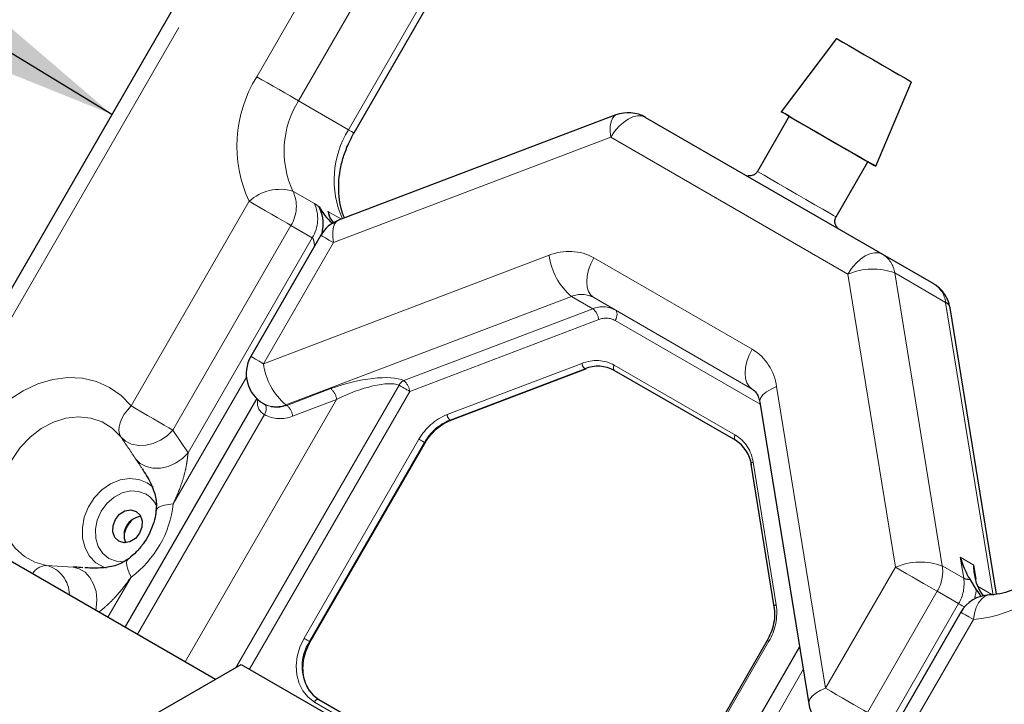
# Model space of a CAD drawing. Units: inches. Extents: x 0.2 to 10.8, y 0.2 to 8.2.
# Drawn here: x 8.2 to 8.7, y 5.2 to 5.5 of the extents above; entities that cross this region are included whole.
import ezdxf

# ---------------------------------------------------------------- set-up
doc = ezdxf.new("R2010")
doc.units = ezdxf.units.IN
doc.header["$MEASUREMENT"] = 0
doc.linetypes.add('PHANTOM', pattern=[0.49999999999999994, 0.25, -0.05, 0.05, -0.05, 0.05, -0.05])
doc.layers.add('TXT', color=7, linetype='PHANTOM', lineweight=50)
doc.styles.get("Standard").update_dxf_attribs({"font": 'ARIAL.TTF'})
doc.dimstyles.new('SLDDIMSTYLE1', dxfattribs={"dimtxt": 0.18, "dimasz": 0.12, "dimexe": 0, "dimexo": 0.0625, "dimgap": 0, "dimtad": 0, "dimtih": 1, "dimtoh": 1, "dimdec": 0, "dimrnd": 1e-09, "dimzin": 0, "dimdsep": 46, "dimlunit": 5, "dimtxsty": 'Standard', "dimsah": 1, "dimcen": 0.09, "dimadec": 0, "dimazin": 0, "dimtfac": 0.12, "dimtdec": 0, "dimtofl": 0, "dimtmove": 0, "dimatfit": 3, "dimfxl": 0, "dimfrac": 2, "dimtolj": 1, "dimtzin": 0, "dimarcsym": 0})

msp = doc.modelspace()

# ---------------------------------------------------------------- linework, layer by layer
at = {"color": 7, "linetype": 'Continuous', "lineweight": 25}
for p, q in [((8.451194777660096, 5.754480609596844), (8.182217360693611, 5.288598058689568)), ((8.393519739039341, 5.453955510108189), (8.442637869824658, 5.539030607951484)), ((8.61451852728448, 5.497174264658208), (8.589254587750325, 5.463647884633177)), ((8.63255585790634, 5.438647884578978), (8.648958585036086, 5.477290287986054)), ((8.513502276159574, 5.462171523699152), (8.386383814850733, 5.41395909884999)), ((8.527033800353909, 5.461079274959365), (8.635609978622574, 5.398399581419656)), ((8.592863026922636, 5.461564551283968), (8.578279693589304, 5.436305477081054)), ((8.61436408538718, 5.415472143701864), (8.628947418720513, 5.440731217904776)), ((8.378286603495212, 5.407071447941284), (8.346268552012374, 5.351614556176414)), ((8.635609978622574, 5.398399581419656), (8.658943311955909, 5.384925155925652)), ((8.687859009739169, 5.242746035168126), (8.666543648941758, 5.373889305621762)), ((8.43791580889303, 5.322400829839269), (8.499730712362423, 5.345845468465249)), ((8.568212462191607, 5.313177970300019), (8.512764650118212, 5.345187310872019)), ((8.349001060536102, 5.332289835374401), (8.28862589852635, 5.227716987565223)), ((8.352062667704747, 5.32998656345461), (8.352479334437442, 5.329745948675517)), ((8.579406123217632, 5.330633567832253), (8.601857091819515, 5.1925034430229)), ((8.373499966755288, 5.220850798339947), (8.426132769169854, 5.312013485999158)), ((8.575300045564875, 5.302220325914676), (8.585905806286656, 5.236968127750059)), ((8.188672186552244, 5.285419037265211), (8.33009162722157, 5.203779331916799)), ((8.675559091303482, 5.249525198245673), (8.678580088046397, 5.244749380017574)), ((8.68066342137973, 5.243546306312751), (8.678695807832689, 5.247713821681304)), ((8.671447725612957, 5.234446019884356), (8.61735340722039, 5.140751912302602)), ((8.582801867059013, 5.221570566663829), (8.530169064644447, 5.130407879004619)), ((8.597617221329374, 5.218589348284439), (8.530221194284834, 5.101856005557606)), ((8.28295309071045, 5.176566834023234), (8.34187865580933, 5.210583838682513)), ((8.34187865580933, 5.210583838682513), (8.601151142244396, 5.060909018181683)), ((8.37748361090092, 5.194495592868382), (8.505352087165488, 5.120678692757746))]:
    msp.add_line(p, q, dxfattribs=at)
at = {"color": 8, "linetype": 'PHANTOM', "lineweight": 18}
for p, q in [((8.188248456624933, 5.285661305571653), (8.456990179876621, 5.751135622991074)), ((8.398092467608134, 5.564752765466943), (8.348974336822819, 5.479677667623649)), ((8.368086860858272, 5.468642756660063), (8.417204991643587, 5.553717854503358)), ((8.440121658310254, 5.540484043750318), (8.391003527524939, 5.455408945907026)), ((8.391003527524939, 5.455408945907026), (8.368086860858272, 5.468642756660063)), ((8.384082005711738, 5.403726461335515), (8.511200467020576, 5.451938886184678)), ((8.61977664528924, 5.389259192644967), (8.511200467020576, 5.451938886184678)), ((8.37535523730753, 5.421639833353693), (8.365563570640864, 5.427294279766355)), ((8.345492196322796, 5.42261676951033), (8.29139787793023, 5.328922661928578)), ((8.3775827043638, 5.42016712604935), (8.37535523730753, 5.421639833353693)), ((8.387755130899743, 5.414479200110472), (8.38160523730753, 5.418030612239227)), ((8.310510401965683, 5.317887750964992), (8.36460472035825, 5.411581858546746)), ((8.36460472035825, 5.411581858546746), (8.374396387024916, 5.405927412134083)), ((8.374396387024916, 5.405927412134083), (8.317533290371674, 5.307437639944022)), ((8.352063954228901, 5.348269569570645), (8.384082005711738, 5.403726461335515)), ((8.48291778860494, 5.397898715417148), (8.352063954228901, 5.348269569570645)), ((8.50338859790282, 5.396790670608359), (8.57592184774033, 5.354918116759534)), ((8.641207907306967, 5.389813215049362), (8.663017987211564, 5.255626173378857)), ((8.664541240640302, 5.376338789555358), (8.641207907306967, 5.389813215049362)), ((8.64158672519384, 5.255072150974463), (8.61977664528924, 5.389259192644967)), ((8.36229935887784, 5.329431798234918), (8.49315319325388, 5.379060944081422)), ((8.49315319325388, 5.379060944081422), (8.502944859920547, 5.37340649766876)), ((8.57592184774033, 5.336634367828201), (8.50338859790282, 5.378506921677027)), ((8.513180264569487, 5.372852475264365), (8.50338859790282, 5.378506921677027)), ((8.6863513205449, 5.242151747884854), (8.664541240640302, 5.376338789555358)), ((8.502944859920547, 5.37340649766876), (8.416334020363358, 5.340557464174492)), ((8.513180264569487, 5.372852475264365), (8.575945343851904, 5.336618966246549)), ((8.419027547902553, 5.335600155928248), (8.505638387459742, 5.368449189422515)), ((8.57955391603052, 5.329724268992995), (8.513180264569487, 5.368040962387698)), ((8.436135345183247, 5.324950303217047), (8.497950248652641, 5.348394941843027)), ((8.49929701242224, 5.345916287719906), (8.437482108952846, 5.322471649093926)), ((8.512764650118212, 5.347593067310352), (8.568212462191607, 5.315583726738352)), ((8.310714952580781, 5.284012465776238), (8.344231695193267, 5.342065166714896)), ((8.414133904727908, 5.338425562535905), (8.339547474632377, 5.209238076434414)), ((8.382864083485893, 5.336832770084555), (8.362716025544506, 5.329191183493953)), ((8.587117705109119, 5.337745384018945), (8.609568673711001, 5.199615259209594)), ((8.385557611025089, 5.331875461838313), (8.316223487941897, 5.211785238312444)), ((8.345606772393744, 5.208431642789107), (8.419027547902553, 5.335600155928248)), ((8.365409553083701, 5.324233875247709), (8.385557611025089, 5.331875461838313)), ((8.362716025544506, 5.329191183493953), (8.36229935887784, 5.329431798234918)), ((8.294421028855313, 5.224371530036377), (8.352480620895566, 5.324933693021681)), ((8.317533290371674, 5.307437639944022), (8.310510401965683, 5.317887750964992)), ((8.370654080498728, 5.222494001861318), (8.423286882913294, 5.313656689520528)), ((8.425801688707432, 5.312204727551635), (8.373168886292866, 5.221042039892427)), ((8.5763147273927, 5.303156091202401), (8.586920488114481, 5.237903893037784)), ((8.298813738900137, 5.293756023848917), (8.30152544385457, 5.291739476475545)), ((8.671242599440586, 5.259613067119192), (8.677492599440587, 5.256003846004727)), ((8.672809653878232, 5.249971726966195), (8.671242599440586, 5.259613067119192)), ((8.26480794320798, 5.255124841666098), (8.252712771785486, 5.255922148445396)), ((8.609568673711001, 5.199615259209594), (8.64158672519384, 5.255072150974463)), ((8.663017987211564, 5.255626173378857), (8.672809653878232, 5.249971726966195)), ((8.677492599440587, 5.256003846004727), (8.678537434500175, 5.249575473147172)), ((8.280815820317335, 5.232225649745715), (8.291378832803161, 5.250521323998456)), ((8.679059653878232, 5.246362505851731), (8.685758047818974, 5.242494348276702)), ((8.660699249229292, 5.244037240010877), (8.628681197746454, 5.188580348246007)), ((8.670490915895959, 5.238382793598216), (8.660699249229292, 5.244037240010877)), ((8.63847286441312, 5.182925901833345), (8.670490915895959, 5.238382793598216)), ((8.677243127829485, 5.231101033278586), (8.623148809436918, 5.137406925696834)), ((8.583564419982244, 5.221130436847288), (8.53093161756768, 5.129967749188078)), ((8.599314575704868, 5.208146334626983), (8.536016324613795, 5.098510548028762)), ((8.503268753832154, 5.119476010024234), (8.375400277567586, 5.193292910134871))]:
    msp.add_line(p, q, dxfattribs=at)
at = {"color": 7, "linetype": 'Continuous', "lineweight": 25, "flags": 128}
for points in [[(8.61451852728448, 5.497174264658207), (8.614621666423833, 5.497114883661675), (8.615569416035934, 5.496568057721593), (8.617456857299315, 5.495478670100217), (8.62017429898832, 5.493910032046341), (8.623563813269485, 5.491953307101888), (8.627428413893169, 5.489722213008221), (8.631543504318374, 5.48734641284437), (8.635669930447335, 5.484963979480174), (8.639567879392384, 5.48271337128297), (8.643010816529303, 5.480725385420548), (8.645798650866261, 5.479115556405199), (8.647769363604962, 5.477977441647805), (8.64880842408428, 5.477377184241186), (8.648958585036086, 5.477290287986054)], [(8.592862568468137, 5.461563757217485), (8.590953716879218, 5.462666148096146), (8.589612790709882, 5.463440729000422), (8.589267475001252, 5.463640510162787), (8.58993391633207, 5.46325615003813), (8.591580952646405, 5.46230562087869), (8.594131570356746, 5.460833368371532), (8.597466505413767, 5.458908233407594), (8.601429819960716, 5.456620233158159), (8.605836193814284, 5.45407635197196), (8.610479589830412, 5.451395538905943), (8.615142887972151, 5.448703145799564), (8.619608037601274, 5.4461250659621), (8.623666253283783, 5.443781847541418), (8.627127777364747, 5.441783056826569), (8.629830752825344, 5.440222155049886), (8.631648791537183, 5.439172128243627), (8.6324968840307, 5.438682074494231), (8.632335374443485, 5.438774908170364), (8.631171814784334, 5.439446288472509), (8.629060611809702, 5.440664822403923), (8.628946960266013, 5.440730423838295)], [(8.592863026922638, 5.46156455128397), (8.592971090426925, 5.461502335162393), (8.593964090165045, 5.460929401121201), (8.595941646954651, 5.459788000893837), (8.598788832383256, 5.458144468512692), (8.602340178382851, 5.456094320105763), (8.606389293632555, 5.453756702846472), (8.610700858271988, 5.451267470553038), (8.61502429983621, 5.448771288358365), (8.619108355616575, 5.446413225298352), (8.622715675136071, 5.444330323426838), (8.625636614096296, 5.442643633429554), (8.627701418142061, 5.441451179598275), (8.628790088367488, 5.44082226301528), (8.628947418720513, 5.440731217904779)], [(8.293670194191604, 5.28056770105877), (8.295491740419513, 5.27882764208907), (8.296439695751252, 5.276319709275572), (8.2963697425808, 5.273425712654661), (8.295292530644234, 5.270586236977729), (8.293372055693942, 5.268233566676675), (8.290900692631958, 5.266725874477827), (8.288254684081508, 5.266292692851195), (8.285836860858272, 5.266999969772632), (8.284015314630363, 5.268740028742332), (8.283067359298625, 5.27124796155583), (8.283137312469076, 5.274141958176741), (8.284214524405643, 5.276981433853673), (8.286134999355935, 5.279334104154727), (8.28860636241792, 5.280841796353576), (8.291252370968369, 5.281274977980208), (8.293670194191604, 5.28056770105877)], [(8.68066342137973, 5.243546306312751), (8.68141771978566, 5.242471045036719), (8.68177354046351, 5.241996341532541)], [(8.373066567192838, 5.198501688862266), (8.374809812362521, 5.196501365700978), (8.37748361090092, 5.194495592868382)]]:
    msp.add_lwpolyline(points, dxfattribs=at)
at = {"color": 8, "linetype": 'PHANTOM', "lineweight": 18, "flags": 128}
for points in [[(8.368086860858272, 5.468642756660063), (8.36632727054899, 5.469658836367848), (8.364205049788533, 5.470884247040585), (8.361801754330566, 5.47227189683334), (8.359209741471757, 5.47376845914278), (8.356528620812654, 5.475316421918636), (8.353861426316595, 5.476856297819539), (8.351310656772283, 5.478328910278187), (8.348974336822819, 5.479677667623649)], [(8.511200467020576, 5.451938886184678), (8.510900220211084, 5.454634218971204), (8.510915744778384, 5.457050284528724), (8.511246444122058, 5.459094234812804), (8.511879609651789, 5.460687521960288), (8.512790909171352, 5.461768916839626), (8.513502276159572, 5.462171523699152)], [(8.511200467020576, 5.451938886184678), (8.512897048600012, 5.454526134561927), (8.514832664561085, 5.456838269333403), (8.51693293026792, 5.458786436456497), (8.519117133687242, 5.460295768961212), (8.521301337106566, 5.461308264045837), (8.5234016028134, 5.461785012092084), (8.525337218774474, 5.461707691939897), (8.527033800353909, 5.461079274959365)], [(8.391003527524939, 5.455408945907026), (8.392332867314247, 5.454641244537541), (8.393180870800979, 5.454151423839451), (8.393514949686711, 5.453958307347492), (8.393519731125041, 5.453955516028143)], [(8.57827969414659, 5.436305477099562), (8.578375959692321, 5.436250062422655), (8.579353632082343, 5.435685980804588), (8.581331772638773, 5.4345442466389), (8.58419374789666, 5.432892177898201), (8.587770812470426, 5.430827182474429), (8.591852058477805, 5.428471014896398), (8.596196850913564, 5.425962597541356), (8.600549015768928, 5.423449829610247), (8.604651944348696, 5.421080866819035), (8.608263723217979, 5.418995385965599), (8.611171397699326, 5.417316349423481), (8.613203527927862, 5.416142755137516), (8.614240297144855, 5.415543799590012), (8.614364080609246, 5.415472145358334)], [(8.345492196322796, 5.42261676951033), (8.347828516272262, 5.421268012164869), (8.350379285816572, 5.419795399706219), (8.353046480312633, 5.418255523805317), (8.355727600971736, 5.416707561029462), (8.358319613830545, 5.415210998720021), (8.36072290928851, 5.413823348927266), (8.362845130048967, 5.412597938254529), (8.36460472035825, 5.411581858546746)], [(8.382466889430711, 5.415981383913203), (8.382358579162899, 5.416302508284808), (8.38160523730753, 5.418030612239227)], [(8.384082005711738, 5.403726461335515), (8.383781758902247, 5.406421794122043), (8.383797283469544, 5.408837859679561), (8.38412798281322, 5.410881809963642), (8.384761148342951, 5.412475097111126), (8.385672447862513, 5.413556491990464), (8.386383814850733, 5.41395909884999)], [(8.384082005711738, 5.403726461335515), (8.382049918822556, 5.404899531579395), (8.380400156953199, 5.405851834290084), (8.379196119527112, 5.406546773008472), (8.378484077027345, 5.406957641629333), (8.378286603495212, 5.407071447941285)], [(8.61977664528924, 5.389259192644967), (8.621473226868677, 5.391846441022218), (8.62340884282975, 5.394158575793693), (8.625509108536585, 5.396106742916787), (8.627693311955907, 5.397616075421503), (8.629877515375231, 5.398628570506128), (8.631977781082066, 5.399105318552374), (8.63391339704314, 5.399027998400188), (8.635609978622574, 5.398399581419656)], [(8.50338859790282, 5.396790670608359), (8.501996249383666, 5.394027735129528), (8.500961641097549, 5.391195290610093), (8.500324532460686, 5.388402186304484), (8.500109407200698, 5.385755759644775), (8.500324532460686, 5.383357711323364), (8.500961641097549, 5.381300196992403), (8.501996249383668, 5.379662285773763), (8.50338859790282, 5.378506921677027)], [(8.513180264569487, 5.368040962387698), (8.513546672074526, 5.368768050671601), (8.513818937412978, 5.369513430808294), (8.513986597580574, 5.37024845825714), (8.514043209491097, 5.370944886325484), (8.513986597580574, 5.371575951673223), (8.513818937412978, 5.372117402812949), (8.513546672074526, 5.372548432081013), (8.513180264569487, 5.372852475264365)], [(8.57592184774033, 5.354918116759534), (8.574529499221178, 5.352155181280702), (8.573494890935061, 5.349322736761266), (8.572857782298199, 5.346529632455657), (8.57264265703821, 5.343883205795948), (8.572857782298199, 5.341485157474538), (8.573494890935061, 5.339427643143577), (8.574529499221178, 5.337789731924937), (8.57592184774033, 5.336634367828201)], [(8.352063954228901, 5.348269569570645), (8.35003186733972, 5.349442639814525), (8.348382105470362, 5.350394942525214), (8.347178068044274, 5.351089881243602), (8.346466025544506, 5.351500749864463), (8.346268552012374, 5.351614556176415)], [(8.29139787793023, 5.328922661928578), (8.286815994741842, 5.333656976540485), (8.281485955405063, 5.337401128900303), (8.275538059366244, 5.340063588542932), (8.269117710347912, 5.341579268328211), (8.26238186177378, 5.341911115577092), (8.255495179846937, 5.341051017870499), (8.24862601807953, 5.339020001367506), (8.241942301681602, 5.33586771679471), (8.235607422420301, 5.331671225672416), (8.229776244304736, 5.326533116449839), (8.224591317742515, 5.320578996602776), (8.220179394717576, 5.313954422002492), (8.216648330180163, 5.306821338621273), (8.214084445398317, 5.299354123561536), (8.21255041772702, 5.291735322190504), (8.212083748382225, 5.284151185591468), (8.21269584567698, 5.276787117424224), (8.214079045943983, 5.270751969535675)], [(8.419027547902553, 5.335600155928248), (8.41843844933799, 5.335940242218619), (8.417796396384077, 5.336310912037433), (8.417124142842837, 5.336699029166528), (8.416445512799019, 5.337090839070139), (8.415784556315113, 5.337472456343764), (8.415164697117914, 5.337830356800898), (8.414607902481883, 5.338151856758532), (8.414133904727908, 5.338425562535905)], [(8.587117705109119, 5.337745384018945), (8.584633254880304, 5.336657565520244), (8.582548513740768, 5.335435864174807), (8.580943597123369, 5.334127229280206), (8.579880181073664, 5.332781950941547), (8.579399132074075, 5.331451727450945), (8.579406123217632, 5.330633567832257)], [(8.29139787793023, 5.328922661928578), (8.289722706075102, 5.327051162956023), (8.288303764223636, 5.325107533138786), (8.287178957046033, 5.323143693312906), (8.286378331894173, 5.321212104191169), (8.285923276136614, 5.319364364962468), (8.285825945830627, 5.317649834905347), (8.286088940993363, 5.316114314837014), (8.286705236146718, 5.314798823620728)], [(8.29139787793023, 5.328922661928578), (8.293734197879694, 5.327573904583118), (8.296284967424006, 5.326101292124467), (8.298952161920067, 5.324561416223565), (8.30163328257917, 5.323013453447709), (8.304225295437979, 5.32151689113827), (8.306628590895944, 5.320129241345514), (8.308750811656402, 5.318903830672777), (8.310510401965683, 5.317887750964992)], [(8.352480620895566, 5.329745205898347), (8.352847028400607, 5.329441162714995), (8.35311929373906, 5.329010133446933), (8.353286953906654, 5.328468682307206), (8.353343565817177, 5.327837616959466), (8.353286953906654, 5.327141188891122), (8.35311929373906, 5.326406161442278), (8.352847028400607, 5.325660781305584), (8.352480620895566, 5.324933693021681)], [(8.252712771785486, 5.255922148445396), (8.24738231527194, 5.257363419948426), (8.242568774560526, 5.259944282296257), (8.238441446557653, 5.263573964051069), (8.235145493401657, 5.268124805776876), (8.232796836969268, 5.273436749945972), (8.231478081790513, 5.27932297031781), (8.231235609767085, 5.285576442799488), (8.232077948875773, 5.291977226684377), (8.233975473231226, 5.298300200180578), (8.23686144505714, 5.304322978163212), (8.24063436191874, 5.309833733675449), (8.245161526662075, 5.314638648088522), (8.250283714501938, 5.318568727891317), (8.255820773112353, 5.321485748356458), (8.261577958759016, 5.323287115038337), (8.267352785625759, 5.323909472119513), (8.272942147437549, 5.323330930696405), (8.278149460905645, 5.321571838633304), (8.282791579752969, 5.31869406490821), (8.286705236146718, 5.314798823620728)], [(8.286705236146718, 5.314798823620728), (8.28886382924764, 5.31281950425922), (8.291589244497937, 5.311465625041773), (8.294733661803141, 5.310810617183607), (8.298126535385682, 5.310890006765915), (8.30158384378556, 5.311699487885017), (8.304918070750276, 5.31319515619442), (8.307948375674039, 5.315295890173005), (8.310510401965683, 5.317887750964992)], [(8.425801688707432, 5.312204727551635), (8.425570163666737, 5.312338422250027), (8.425290924092993, 5.312499660496441), (8.424974701006418, 5.312682245995487), (8.42463364668289, 5.312879162088834), (8.424280867648799, 5.313082841401448), (8.42392992100458, 5.313285456651565), (8.423594293432961, 5.313479221448757), (8.423286882913294, 5.313656689520528)], [(8.293442228519588, 5.304720878518665), (8.295548242483688, 5.302623498968623), (8.298261649016439, 5.301160994838554), (8.301429693102452, 5.30041569984373), (8.304874025269495, 5.300429571408155), (8.308400742021421, 5.301201828612715), (8.31181130190667, 5.302688996158096), (8.314913702686937, 5.304807351867574), (8.317533290371674, 5.307437639944022)], [(8.280058585604449, 5.254621306025591), (8.27885292740612, 5.255045184451602), (8.275269477162913, 5.257113866243875), (8.272366972680967, 5.2601389162195), (8.270301888728184, 5.263957253151285), (8.269185554514989, 5.268363029506901), (8.269078151907767, 5.273118728742621), (8.269985471008871, 5.27796796988168), (8.271858598010713, 5.282649329079095), (8.274596552151781, 5.286910433048806), (8.278051729615639, 5.290521564572862), (8.282037860890869, 5.293288046616094), (8.28634005260865, 5.295060737415475), (8.290726372499902, 5.295744070751164), (8.294960352923924, 5.295301207946162), (8.298813738900137, 5.293756023848917), (8.298813738900137, 5.293756023848917)], [(8.298251876721658, 5.288503407961681), (8.294851690798643, 5.289797568599101), (8.291104073473637, 5.290000419784019), (8.287264418674111, 5.289098137543409), (8.283594392529322, 5.287152210920876), (8.28034410125603, 5.28429525159995), (8.277735046833156, 5.280721956637004), (8.275945032007945, 5.276675840178615), (8.275096043332601, 5.272432638374895), (8.275245937982326, 5.26828151841655), (8.276384500884458, 5.264505372268686), (8.278434140858774, 5.261361538050907), (8.28125517832822, 5.259064262869721), (8.284655364251234, 5.2577701022323), (8.288124400134082, 5.25754448192493)], [(8.302884339769879, 5.281089308849346), (8.302908468262183, 5.281234084127219), (8.303278860722969, 5.281910593439962), (8.304059376578142, 5.282521125949056), (8.305229165645537, 5.283049372294549), (8.306756978956953, 5.283481221254415), (8.30860200352231, 5.283805136702358), (8.310714952580781, 5.284012465776238)], [(8.26480794320798, 5.255124841666098), (8.267677486601276, 5.254349933876614), (8.270300898079553, 5.252731553740224), (8.272530489024874, 5.250360810229965), (8.274240741496957, 5.247371167667165), (8.275335374441145, 5.243930932160821), (8.275752763965036, 5.240233776579835), (8.275469412541675, 5.236487837468002), (8.275259820899906, 5.235433059937749)], [(8.28999178360486, 5.258761169116491), (8.289880915885556, 5.25866970157884), (8.289480401766685, 5.258010961531646), (8.289342081648963, 5.257030023456539), (8.289469650524149, 5.255753091481751), (8.289859700602038, 5.254214276719954), (8.29050181234391, 5.252454686046662), (8.291378832803161, 5.250521323998456)], [(8.64158672519384, 5.255072150974463), (8.643923045143303, 5.253723393629001), (8.646473814687614, 5.252250781170352), (8.649141009183674, 5.250710905269449), (8.651822129842778, 5.249162942493594), (8.654414142701587, 5.247666380184153), (8.656817438159552, 5.246278730391398), (8.65893965892001, 5.245053319718662), (8.660699249229292, 5.244037240010877)], [(8.684522177986214, 5.242349672889103), (8.68391552499341, 5.242276004949324), (8.682368264605529, 5.24166634073096), (8.680928281145839, 5.240474970570712), (8.67965091237114, 5.238747678155709), (8.678585246847089, 5.236550842364785), (8.67777223750214, 5.233968886365385), (8.677243127829485, 5.231101033278586)], [(8.670490915895959, 5.238382793598216), (8.670953965977349, 5.23811540420143), (8.671512445124836, 5.237792927708605), (8.672144891297988, 5.237427756710512), (8.672826999945041, 5.237033924523817), (8.673150099292588, 5.236847379443735)], [(8.677243127829485, 5.231101033278586), (8.675211040940301, 5.232274103522466), (8.673561279070945, 5.233226406233157), (8.672357241644859, 5.233921344951543), (8.671645199145091, 5.234332213572405), (8.671447725612959, 5.234446019884357)], [(8.375400277567586, 5.193292910134871), (8.37245909917535, 5.195499260250727), (8.370071285943387, 5.198383508184524), (8.3683286001951, 5.201834813905672), (8.367298012366492, 5.205720545670823), (8.367019127369849, 5.209891376987382), (8.367502662599195, 5.214187025146888), (8.368730036066836, 5.218442410799596), (8.370654080498728, 5.222494001861318)], [(8.373168886292866, 5.221042039892427), (8.372937361252172, 5.221175734590818), (8.372658121678429, 5.221336972837232), (8.372341898591852, 5.221519558336278), (8.372000844268326, 5.221716474429625), (8.371648065234233, 5.221920153742238), (8.371297118590014, 5.222122768992357), (8.370961491018395, 5.222316533789548), (8.370654080498728, 5.222494001861318)], [(8.583564419982244, 5.221130436847288), (8.583297040128405, 5.221284788195166), (8.583079966198225, 5.221410091183415), (8.58292154022111, 5.221501530488466), (8.582827850418507, 5.221555592149106), (8.582801867059016, 5.221570566663837)], [(8.609568673711001, 5.199615259209594), (8.607084223482186, 5.198527440710889), (8.60499948234265, 5.197305739365454), (8.603394565725251, 5.195997104470852), (8.602331149675546, 5.194651826132194), (8.601850100675957, 5.193321602641592), (8.601857091819515, 5.192503443022903)], [(8.609568673711001, 5.199615259209594), (8.611904993660465, 5.198266501864132), (8.614455763204777, 5.196793889405481), (8.617122957700836, 5.195254013504579), (8.619804078359941, 5.193706050728724), (8.622396091218748, 5.192209488419283), (8.624799386676715, 5.190821838626529), (8.626921607437174, 5.189596427953791), (8.628681197746454, 5.188580348246007)]]:
    msp.add_lwpolyline(points, dxfattribs=at)
at = {"color": 8, "linetype": 'PHANTOM', "lineweight": 18}
for centre, radius, start, end in [((8.399874658690925, 5.447934778357793), 0.0599871134929926, 148.05116113858, 204.9645519419947), ((8.404971152067043, 5.445640662989153), 0.04346892282100832, 148.0511611385794, 204.9645519419938), ((8.428029353417445, 5.43236374711326), 0.04361184438276355, 148.1015035593179, 203.9776762581057), ((8.359719827429542, 5.406967733807421), 0.02114988901485181, 73.96041794414907, 132.2761646186954), ((8.350588689698919, 5.420322654141692), 0.01651819067198126, 328.0511611385758, 24.96455194199577), ((8.360380356365592, 5.414668207729028), 0.01651819067197476, 328.0511611385654, 24.96455194200897), ((8.491994342275675, 5.375935254340829), 0.02376504679121705, 61.35022763001655, 112.4532026851392), ((8.511820590789752, 5.401403339507804), 0.02911450436038965, 186.9136772437589, 230.1207509112743), ((8.629429608638707, 5.388252271934411), 0.01188128204053911, 7.549248584851028, 58.65587304778044), ((8.631191596028408, 5.362484401870492), 0.02910653743396063, 69.87155783596172, 113.0901041716891), ((8.65276294197203, 5.374777846440397), 0.01188128204055342, 7.549248584894102, 58.65587304775373), ((8.497691470089245, 5.368079213543258), 0.01188252339561271, 61.35022763001826, 112.4532026851231), ((8.663114028776612, 5.373128861925585), 0.00351291461499497, 12.50183454880623, 66.02890585343316), ((8.507483136755914, 5.362424767130594), 0.01188252339561427, 61.35022763002989, 112.4532026851277), ((8.498032386884773, 5.367526919924964), 0.007661711673806428, 6.913677243819112, 50.12075091122663), ((8.50898238091738, 5.360357387973344), 0.008755543554659698, 61.35022763002231, 112.4532026851364), ((8.563561107772584, 5.334623497789029), 0.02376256408109675, 7.549248584879931, 58.655873047769), ((8.504518807230147, 5.332500331853584), 0.01719838912522429, 61.35022763001989, 112.4532026851391), ((8.3809667564137, 5.351774193661293), 0.02911450436037646, 186.9136772437462, 230.1207509112814), ((8.501753248940105, 5.348856076591794), 0.00383085583688205, 186.9136772437182, 230.1207509113785), ((8.514153728136678, 5.346390189091185), 0.001837512925541334, 139.1089301956661, 220.8910698043138), ((8.418293179258443, 5.336334411545125), 0.004655370778637867, 114.8875319313939, 153.3082041907023), ((8.41142154732759, 5.3346778864307), 0.007661711673800399, 6.91367724380413, 50.12075091124018), ((8.377951610450134, 5.330953192340766), 0.007661711673791864, 6.913677243792343, 50.12075091127411), ((8.357755951037515, 5.340318101416774), 0.01179636180230204, 241.1426581576592, 292.6532585065621), ((8.358177748709139, 5.340172914032109), 0.01188252339560484, 241.3502276300081, 292.4532026851482), ((8.357803552508758, 5.323311605750171), 0.007661711673779612, 6.913677243736, 50.1207509113012), ((8.359676992870607, 5.33810553487487), 0.01500950323656982, 241.3502276300324, 292.4532026851159), ((8.445728205419035, 5.301081251507067), 0.02572459128999168, 111.8949637620703, 150.7350492046105), ((8.446202890985385, 5.300772511175754), 0.02338599208181966, 111.8949637620717, 150.7350492045995), ((8.439938345470715, 5.325411437965815), 0.003830855836885237, 186.913677243725, 230.1207509113376), ((8.43776915030574, 5.322866094294509), 0.0004878316866864728, 233.9562779998682, 287.4956614803506), ((8.569601540210074, 5.314380848519186), 0.001837512925542677, 139.1089301957232, 220.8910698042985), ((8.559267189846535, 5.300896831430759), 0.01719659242709779, 7.549248584858522, 58.65587304777772), ((8.178346120396752, 4.883421861589343), 0.4950646467187886, 59.96600905092496, 60.01025686402642), ((8.576476375220539, 5.30196280152733), 0.001204188635087656, 97.7145572240037, 167.6515107095659), ((8.292005485263356, 5.27801027981937), 0.01221159876761862, 24.05531433726034, 59.23533777806739), ((8.262756085310388, 5.289374102901474), 0.04825764294411775, 306.3789839379523, 353.6210159164211), ((8.67197415773909, 5.290862495804737), 0.05999328670008079, 275.0385504475512, 331.947878190618), ((8.253124226936833, 5.247884114466881), 0.008048557981485483, 92.93032915701467, 147.9828481847125), ((8.24905570408316, 5.242320428074031), 0.01408477693256869, 0.4443124421556459, 74.95089258849555), ((8.653001675933005, 5.228297360199997), 0.02910653743395145, 69.87155783595509, 113.0901041716927), ((8.64542368358118, 5.253120042728403), 0.01777189385167727, 329.2644182085923, 8.106672221318888), ((8.655215350247833, 5.247465596315749), 0.01777189385169294, 329.2644182085961, 8.106672221286106), ((8.675004048299733, 5.254795499822076), 0.005299448220545781, 245.5386199828251, 276.0119565536935), ((8.655926283609455, 5.24718444724854), 0.02278430178624178, 342.9380360628634, 353.86480858956), ((8.561455048649464, 5.234276598675286), 0.02572247794320562, 329.2644182085755, 8.106672221320114), ((8.587082390635905, 5.236710152014811), 0.001204670102713952, 97.7236795151118, 167.6167616260046), ((8.390218704544532, 5.209694236630736), 0.0204809409276251, 146.353558316748, 213.1262712279851), ((8.125302803108433, 4.791548376668133), 0.4958854726073511, 59.96605206109798, 60.01022628928585), ((8.377136218885793, 5.192691602221197), 0.001837134580619067, 79.1000559693314, 160.8945674979251)]:
    msp.add_arc(centre, radius, start, end, dxfattribs=at)
at = {"color": 7, "linetype": 'Continuous', "lineweight": 25}
for centre, radius, start, end in [((8.519117133687242, 5.447367206106354), 0.01583333333333421, 60.00268826635156, 110.7703150019932), ((8.404013289458563, 5.434339957381175), 0.0299907481802619, 208.2014748200108, 226.7574888928986), ((8.391998672378405, 5.399154781257193), 0.01583333333333366, 110.7703150020003, 149.9999999271852), ((8.359980620895566, 5.343697889492321), 0.01583333333333352, 149.9999999271824, 239.994624122627), ((8.505268429310881, 5.331466642274953), 0.01563489920475316, 61.35022763003133, 112.4532026851333), ((8.499584053775134, 5.346310732920482), 0.000487831686680633, 233.9562779994386, 287.4956614806015), ((8.56008039642335, 5.299826247293111), 0.0156332658428266, 7.549248584872166, 58.65587304775823), ((8.296727460279, 5.269756560960209), 0.008559094853591215, 96.11995619023898, 203.8692920550034), ((8.30124410096294, 5.267148312172523), 0.01341801733171378, 134.1667489134613, 165.8224993122315), ((8.685159794496151, 5.226529353200264), 0.01583333333333404, 92.14914887433225, 149.9999999271824), ((8.703482242500723, 5.261412077403408), 0.02996268980981172, 213.7875387213123, 220.9685596320419), ((8.617485340377668, 5.19504357913127), 0.01583333333333338, 189.2318354538038, 239.994624122627)]:
    msp.add_arc(centre, radius, start, end, dxfattribs=at)
at = {"color": 8, "linetype": 'PHANTOM', "lineweight": 18}
for centre, major_axis, ratio, start_param, end_param in [((8.392864083485893, 5.331058016301411), (0.026036959744836, 0.006977236993288116), 0.3178881558779799, 0.370259137704937, 1.878514702703377), ((8.393474277691755, 5.327303781759989), (0.02243463981626448, 0.009547861130378088), 0.3075894029168006, 0.2898308019460185, 1.798086366944358), ((8.370397287562234, 5.337682520968214), (0.02053302408622493, 0.0100602795908582), 0.4945037098321126, 2.778356590518287, 3.46240481852398)]:
    msp.add_ellipse(centre, major_axis=major_axis, ratio=ratio, start_param=start_param, end_param=end_param, dxfattribs=at)
at = {"color": 7, "linetype": 'Continuous', "lineweight": 25}
for points, knots in [([(8.389095118007422, 5.414987419192601), (8.388565149837445, 5.416401972040159), (8.38742835137456, 5.419436232574791), (8.386567431759973, 5.424794589014652), (8.386406485267972, 5.430693284288189), (8.387078833482457, 5.436796708586616), (8.3885703264149, 5.442929318220248), (8.39070737940837, 5.448724825197829), (8.392625733124628, 5.452292755744786), (8.393519739039345, 5.453955510108196)], [0, 0, 0, 0, 0.131958706066699, 0.2830555922391589, 0.431724435381348, 0.579097203992485, 0.7258245584594153, 0.8722266575087267, 1, 1, 1, 1]), ([(8.578262847427423, 5.436316508811935), (8.577977958290738, 5.435908082307037), (8.577454390591177, 5.435157478306838), (8.576344576518597, 5.43451932308038), (8.575333645814844, 5.434241458313059), (8.574514056533012, 5.434194692896377), (8.57405254547799, 5.4342782519175), (8.57387613763459, 5.434310191491975)], [0, 0, 0, 0, 0.2869116265171385, 0.5272846203288724, 0.7270314772883664, 0.89566059602751, 1, 1, 1, 1]), ([(8.378614485631731, 5.406884580779797), (8.378814483191567, 5.407741905816124), (8.37945733781515, 5.410497616255632), (8.37952342371697, 5.415261261203167), (8.37823050071139, 5.418529588234343), (8.3775827043638, 5.42016712604935)], [0, 0, 0, 0, 0.1838983047454476, 0.5911065893579183, 1, 1, 1, 1]), ([(8.38160523730753, 5.418030612239226), (8.381606343177916, 5.418024138179611), (8.381837470016867, 5.416671060138986), (8.382225927638732, 5.414939155810508), (8.384116772832584, 5.412779214810134), (8.384655539832051, 5.412163773135912)], [0, 0, 0, 0, 0.003426037963057084, 0.7160417124470634, 0.9999999999999999, 0.9999999999999999, 0.9999999999999999, 0.9999999999999999]), ([(8.615302518028894, 5.41024792155146), (8.615010411066729, 5.410515665410442), (8.614403012613664, 5.411072403957709), (8.613852203940999, 5.412354773860621), (8.613761213233154, 5.413807993194402), (8.61398229422377, 5.414950131708928), (8.614336769087231, 5.415382545519594), (8.61437411420683, 5.415428101769528)], [0, 0, 0, 0, 0.2058592945937714, 0.428057640798767, 0.7077252285208965, 0.9692078693825076, 1, 1, 1, 1]), ([(8.666543648941758, 5.373889305621764), (8.666260025990821, 5.375104211493166), (8.66568735108571, 5.377557278504608), (8.663738766127091, 5.380845966457029), (8.661417183516802, 5.383336019040192), (8.659645834667872, 5.384473849189427), (8.658942702450679, 5.384925507842721)], [0, 0, 0, 0, 0.2694378474970752, 0.5440331723521578, 0.8190051797622232, 1, 1, 1, 1]), ([(8.575922491106962, 5.336633996360184), (8.576095567198351, 5.336525873782008), (8.576729263574332, 5.33612999653864), (8.577672944081058, 5.33517031459462), (8.578786535038057, 5.333324145324994), (8.57920330193394, 5.331514324436301), (8.579406123217632, 5.330633567832257)], [0, 0, 0, 0, 0.1232047728242059, 0.4510988052454888, 0.7328750290880994, 1, 1, 1, 1]), ([(8.426132769169854, 5.312013485999158), (8.426544572587384, 5.312683625717004), (8.42776246412285, 5.314665536150972), (8.430287446829261, 5.317596656483349), (8.433709956731446, 5.320377686486077), (8.436351133245262, 5.321791102579545), (8.437746155054914, 5.322334718648772), (8.43791580889303, 5.322400829839269)], [0, 0, 0, 0, 0.1421122685411644, 0.4202911427509612, 0.6985904664333987, 0.9633444553623562, 1, 1, 1, 1]), ([(8.296402685674941, 5.300272146140316), (8.297108340601229, 5.299180246471932), (8.298452243658467, 5.297100749471528), (8.300351516912986, 5.293661811780447), (8.30179689538852, 5.290317950975235), (8.3026944764934, 5.287092569611355), (8.303090777149697, 5.284062859829205), (8.302908175711803, 5.282052948346847), (8.302819191953587, 5.28107349561392)], [0, 0, 0, 0, 0.2041793332492012, 0.3888546936412572, 0.5453870425021851, 0.693529882526669, 0.8506536249209554, 1, 1, 1, 1]), ([(8.302884273124087, 5.281088673593373), (8.302795646696566, 5.280392583093211), (8.302516103498201, 5.278196992339856), (8.301507482901775, 5.274391028845579), (8.299577391638014, 5.269870794845723), (8.296979765433814, 5.265655845628602), (8.293900792735618, 5.262003107614517), (8.291464991123448, 5.25984618307898), (8.290158328380565, 5.25888380835146), (8.289994514337241, 5.258763157099891)], [0, 0, 0, 0, 0.08380989892839465, 0.2643510277530566, 0.4449344975383227, 0.6250899711838347, 0.8048102888737315, 0.9755294042253905, 1, 1, 1, 1]), ([(8.719124039937139, 5.265994164503216), (8.718584742217875, 5.265096588166723), (8.716936975553981, 5.262354139399123), (8.713722108174766, 5.25808236667735), (8.709362236894703, 5.253496276990658), (8.70460451239325, 5.249609370069652), (8.699594367225128, 5.246493983317903), (8.694474586376485, 5.244223686329847), (8.689382587325483, 5.242758242752839), (8.686167857191528, 5.242486802031702), (8.684566029791894, 5.242351549252659)], [0, 0, 0, 0, 0.06501410475518815, 0.1986436631777898, 0.3321841460355784, 0.4655536877859874, 0.5988570438332128, 0.7323749560649843, 0.8666484867032458, 1, 1, 1, 1]), ([(8.671242599440586, 5.259613067119192), (8.671249768568092, 5.259589750723534), (8.672068371755435, 5.256927379913914), (8.673447045341273, 5.253460670890885), (8.675135112784908, 5.250315216972476), (8.675559091303482, 5.249525198245673)], [0, 0, 0, 0, 0.006572597526075073, 0.7504887141791835, 1, 1, 1, 1]), ([(8.269305002861994, 5.254844432454622), (8.26807220811266, 5.254918981383573), (8.266423818210248, 5.255018661968509), (8.265133308848169, 5.255103461778895), (8.26480794320798, 5.255124841666098)], [0, 0, 0, 0, 0.7478781249099241, 1, 1, 1, 1]), ([(8.289983833988295, 5.258817888478286), (8.289021734467937, 5.258160942608222), (8.287186975087437, 5.25690812252872), (8.284077767120175, 5.255717886139401), (8.280755009103215, 5.25498126078866), (8.277104749189046, 5.254628792513286), (8.273476925968248, 5.254613934778211), (8.271278618780133, 5.254733732089898), (8.270275596438593, 5.254788392048583)], [0, 0, 0, 0, 0.1786721701616786, 0.3407344389040302, 0.4893368986563902, 0.645216932719283, 0.8381230135590403, 0.9999999999999999, 0.9999999999999999, 0.9999999999999999, 0.9999999999999999]), ([(8.678695807832689, 5.247713821681304), (8.678197223967745, 5.249679340124207), (8.677520178578222, 5.252348389993963), (8.677481662395637, 5.255207887574252), (8.677492338023384, 5.25598482100969), (8.677492599440587, 5.256003846004727)], [0, 0, 0, 0, 0.7315707761506085, 0.9934268955116301, 1, 1, 1, 1]), ([(8.585905806286656, 5.236968127750062), (8.585996306890113, 5.236267447185964), (8.58626602709114, 5.234179199203232), (8.586068073080884, 5.230484892634538), (8.585013101401902, 5.226127961543857), (8.58371513309199, 5.223179074350745), (8.58289771185769, 5.22173937519262), (8.582801867059016, 5.221570566663837)], [0, 0, 0, 0, 0.1412652009041448, 0.4210146333921143, 0.7006625354420756, 0.9649018916788341, 1, 1, 1, 1]), ([(8.373289115826658, 5.198328284121197), (8.372626277730228, 5.199380809666535), (8.371279320069453, 5.201519653758462), (8.37024269314278, 5.205506279036888), (8.370015183402552, 5.209835626812125), (8.37070079140779, 5.214298447769699), (8.371972100293375, 5.218017625428613), (8.373103031543009, 5.220114748351929), (8.37349996675529, 5.220850798339948)], [0, 0, 0, 0, 0.1773217878176155, 0.3603367727495051, 0.5418170688479822, 0.7224153346444676, 0.9025730979629083, 1, 1, 1, 1])]:
    msp.add_open_spline(points, degree=3, knots=knots, dxfattribs=at)
at = {"color": 8, "linetype": 'PHANTOM', "lineweight": 18}
for points, knots in [([(8.374396387024916, 5.405927412134083), (8.374491900311128, 5.405846649294562), (8.374717682017375, 5.405655735837057), (8.375055610920572, 5.404795805439975), (8.375267669871494, 5.403575537071246), (8.375397697617027, 5.402570237856357), (8.375450798813016, 5.402159690165797)], [0, 0, 0, 0, 0.1343953364817368, 0.3176941092302887, 0.7213574788855885, 1, 1, 1, 1]), ([(8.286705236146718, 5.314798823620728), (8.288868735410015, 5.311569955344724), (8.291122303633188, 5.308206665572889), (8.293353070853449, 5.304854841751797), (8.293442228519588, 5.304720878518665)], [0, 0, 0, 0, 0.9600327343315841, 0.9999999999999999, 0.9999999999999999, 0.9999999999999999, 0.9999999999999999]), ([(8.293442228519588, 5.304720878518665), (8.294262878196372, 5.303540065104153), (8.295095319993505, 5.302342284286517), (8.296154175889313, 5.300653183560454), (8.296169175323742, 5.300629256267153)], [0, 0, 0, 0, 0.9858343005047907, 1, 1, 1, 1]), ([(8.310714952580781, 5.284012465776238), (8.311818308570905, 5.28651557225542), (8.313715414087024, 5.290819402706881), (8.315648797734971, 5.296716464861817), (8.316691400478271, 5.301195366026784), (8.31720970629096, 5.304708271226921), (8.31743328241505, 5.306594092302036), (8.317533290371674, 5.307437639944022)], [0, 0, 0, 0, 0.3317754026461742, 0.5704531919954395, 0.7501564415650501, 0.8882423431552036, 0.9999999999999999, 0.9999999999999999, 0.9999999999999999, 0.9999999999999999]), ([(8.276720794804572, 5.234589657654908), (8.276934596742763, 5.234751198500857), (8.278337558683946, 5.235811224713568), (8.281301837826538, 5.238352125733562), (8.285874895640742, 5.243154697663392), (8.289192520762048, 5.247449898366461), (8.291182745795929, 5.250245852497231), (8.291378832803161, 5.250521323998456)], [0, 0, 0, 0, 0.03881557112082187, 0.2547066199146364, 0.5270561692652362, 0.9534031886954988, 1, 1, 1, 1])]:
    msp.add_open_spline(points, degree=3, knots=knots, dxfattribs=at)

# ---------------------------------------------------------------- leaders
at = {"layer": 'TXT'}
msp.add_leader([(8.282586449394032, 5.462442419317872), (7.26454857451631, 6.080142161226318), (7.144548574516311, 6.080142161226318)], dimstyle='SLDDIMSTYLE1', dxfattribs=at)

doc.saveas('drawing.dxf')
